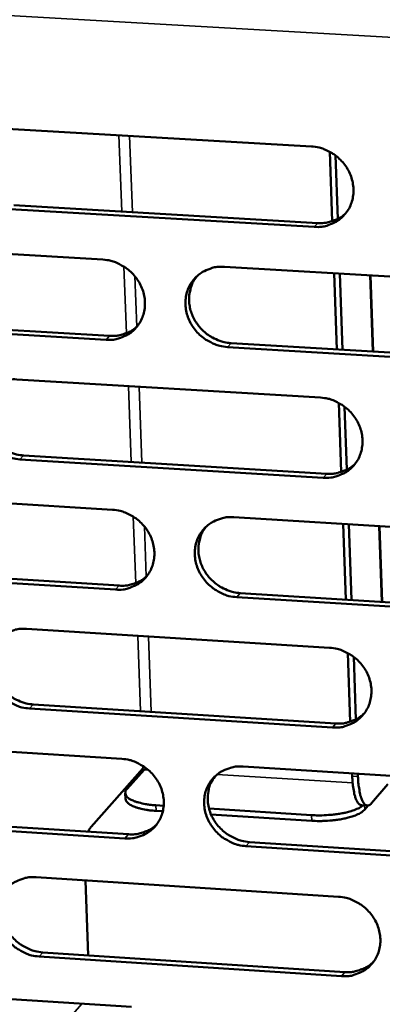
# Model space of a CAD drawing. Units: millimetres. Extents: x 65 to 5896, y 100 to 4100.
# Drawn here: x 5350 to 5372, y 2804 to 2864 of the extents above; entities that cross this region are included whole.
import ezdxf

# ---------------------------------------------------------------- set-up
doc = ezdxf.new("R2010")
doc.units = ezdxf.units.MM
doc.header["$LTSCALE"] = 20
doc.layers.add('Visible (ISO)', color=7, linetype='Continuous', lineweight=50)
doc.layers.add('Visible Narrow (ISO)', color=7, linetype='Continuous', lineweight=35)

msp = doc.modelspace()

# ---------------------------------------------------------------- linework, layer by layer
at = {"layer": 'Visible (ISO)'}
for p, q in [((5349.314, 2857.255), (5367.929, 2856.18)), ((5369.054, 2855.854), (5369.207, 2851.602)), ((5369.554, 2851.748), (5369.415, 2855.62)), ((5349.728, 2852.578), (5368.325, 2851.491)), ((5368.107, 2851.253), (5349.505, 2852.34)), ((5336.654, 2850.341), (5355.18, 2849.251)), ((5362.618, 2848.813), (5381.284, 2847.715)), ((5369.322, 2848.419), (5369.49, 2843.756)), ((5369.843, 2843.735), (5369.675, 2848.398)), ((5371.544, 2848.288), (5371.711, 2843.624)), ((5355.367, 2844.343), (5336.853, 2845.446)), ((5337.08, 2845.685), (5355.588, 2844.583)), ((5363.019, 2844.141), (5381.667, 2843.031)), ((5381.453, 2842.789), (5362.8, 2843.9)), ((5349.909, 2841.919), (5368.485, 2840.805)), ((5369.608, 2840.478), (5369.76, 2836.251)), ((5370.107, 2836.395), (5369.968, 2840.244)), ((5368.663, 2835.899), (5350.099, 2837.025)), ((5350.322, 2837.268), (5368.88, 2836.143)), ((5337.275, 2835.065), (5355.763, 2833.937)), ((5363.185, 2833.483), (5381.812, 2832.346)), ((5369.875, 2833.075), (5370.042, 2828.439)), ((5370.394, 2828.417), (5370.227, 2833.054)), ((5372.092, 2832.94), (5372.258, 2828.302)), ((5337.699, 2830.435), (5356.169, 2829.295)), ((5355.948, 2829.05), (5337.473, 2830.191)), ((5381.98, 2827.443), (5363.366, 2828.592)), ((5363.584, 2828.837), (5382.193, 2827.689)), ((5350.502, 2826.649), (5369.039, 2825.497)), ((5370.16, 2825.169), (5370.311, 2820.966)), ((5370.657, 2821.109), (5370.519, 2824.935)), ((5350.913, 2822.024), (5369.433, 2820.86)), ((5369.216, 2820.613), (5350.691, 2821.777)), ((5337.893, 2819.856), (5356.343, 2818.689)), ((5363.75, 2818.22), (5382.337, 2817.045)), ((5357.619, 2818.098), (5354.451, 2814.522)), ((5356.655, 2816.852), (5357.692, 2818.024)), ((5357.334, 2817.776), (5357.466, 2817.768)), ((5370.425, 2817.798), (5370.431, 2817.626)), ((5370.783, 2817.603), (5370.777, 2817.776)), ((5372.618, 2817.148), (5371.601, 2815.972)), ((5356.56, 2816.251), (5356.547, 2816.596)), ((5358.896, 2815.823), (5358.413, 2815.854)), ((5371.349, 2815.833), (5370.997, 2815.856)), ((5371.416, 2815.841), (5371.194, 2815.584)), ((5338.316, 2815.25), (5356.747, 2814.072)), ((5358.843, 2815.482), (5358.426, 2815.508)), ((5367.942, 2815.247), (5361.67, 2815.646)), ((5367.955, 2814.901), (5361.79, 2815.294)), ((5356.528, 2813.823), (5338.091, 2815.002)), ((5364.147, 2813.599), (5382.717, 2812.413)), ((5382.505, 2812.162), (5363.93, 2813.35)), ((5351.092, 2811.446), (5369.591, 2810.256)), ((5354.285, 2806.665), (5354.109, 2811.252)), ((5351.502, 2806.846), (5369.983, 2805.644)), ((5369.767, 2805.392), (5351.281, 2806.595)), ((5338.509, 2804.711), (5356.92, 2803.507))]:
    msp.add_line(p, q, dxfattribs=at)
at = {"layer": 'Visible (ISO)', "flags": 128}
for points in [[(5367.929, 2856.18, -0.036437), (5368.409, 2856.113, -0.057277), (5368.702, 2856.015, -0.016384), (5369.197, 2855.762, -0.036116), (5369.409, 2855.624, -0.035598), (5369.714, 2855.356, -0.035525), (5369.979, 2855.047, -0.036626), (5370.193, 2854.709, -0.036202), (5370.358, 2854.339, -0.038649), (5370.461, 2853.964, -0.038037), (5370.507, 2853.571, -0.041089), (5370.491, 2853.192, -0.040537), (5370.412, 2852.816, -0.042995), (5370.277, 2852.47, -0.042714), (5370.083, 2852.15, -0.043391), (5369.84, 2851.871, -0.043471), (5369.552, 2851.637, -0.041999), (5369.341, 2851.519, -0.02002), (5368.872, 2851.328, -0.061994), (5368.569, 2851.26, -0.041539), (5368.107, 2851.253)], [(5368.325, 2851.491, 0.033797), (5368.713, 2851.493, 0.052792), (5368.958, 2851.536, 0.014054), (5369.259, 2851.633, 0.014618), (5369.543, 2851.742, 0.054964), (5369.75, 2851.856, 0.034502), (5370.041, 2852.094)], [(5355.18, 2849.251, -0.036378), (5355.659, 2849.184, -0.057229), (5355.95, 2849.085, -0.016344), (5356.443, 2848.833, -0.036048), (5356.654, 2848.696, -0.035484), (5356.959, 2848.429, -0.035417), (5357.223, 2848.12, -0.036515), (5357.436, 2847.784, -0.036084), (5357.6, 2847.415, -0.038577), (5357.704, 2847.041, -0.037948), (5357.75, 2846.649, -0.04109), (5357.735, 2846.273, -0.040518), (5357.658, 2845.898, -0.043082), (5357.524, 2845.554, -0.042786), (5357.332, 2845.235, -0.043531), (5357.09, 2844.957, -0.043605), (5356.804, 2844.725, -0.042123), (5356.594, 2844.607, -0.020098), (5356.127, 2844.417, -0.0621), (5355.826, 2844.35, -0.041646), (5355.367, 2844.343)], [(5362.8, 2843.9, -0.036347), (5362.321, 2843.967, -0.057174), (5362.029, 2844.066, -0.016313), (5361.536, 2844.319, -0.036018), (5361.325, 2844.456, -0.03549), (5361.02, 2844.723, -0.035416), (5360.756, 2845.032, -0.036541), (5360.543, 2845.368, -0.036101), (5360.379, 2845.737, -0.038605), (5360.275, 2846.111, -0.037968), (5360.229, 2846.503, -0.041103), (5360.244, 2846.88, -0.040521), (5360.322, 2847.254, -0.043067), (5360.456, 2847.599, -0.042757), (5360.649, 2847.918, -0.043491), (5360.891, 2848.197, -0.043547), (5361.177, 2848.43, -0.042082), (5361.388, 2848.547, -0.02006), (5361.856, 2848.738, -0.06206), (5362.158, 2848.806, -0.04161), (5362.618, 2848.813)], [(5360.916, 2848.221, 0.037146), (5360.693, 2847.886, 0.058374), (5360.594, 2847.649, 0.016635), (5360.481, 2847.201, 0.037074), (5360.452, 2846.996, 0.034555), (5360.454, 2846.649, 0.035152), (5360.503, 2846.312, 0.032793), (5360.601, 2845.971, 0.033302), (5360.74, 2845.65, 0.031725), (5360.926, 2845.342, 0.031998), (5361.147, 2845.062, 0.031528), (5361.405, 2844.81, 0.031494), (5361.692, 2844.592, 0.032216), (5361.873, 2844.487, 0.013325), (5362.332, 2844.277, 0.052249), (5362.59, 2844.197, 0.032452), (5363.019, 2844.141)], [(5355.588, 2844.583, 0.033584), (5355.971, 2844.584, 0.052514), (5356.213, 2844.626, 0.013896), (5356.51, 2844.72, 0.014464), (5356.791, 2844.827, 0.054716), (5356.995, 2844.939, 0.034297), (5357.284, 2845.172)], [(5350.099, 2837.025, -0.036288), (5349.622, 2837.093, -0.057126), (5349.332, 2837.191, -0.016273), (5348.84, 2837.443, -0.035951), (5348.63, 2837.58, -0.035377), (5348.327, 2837.847, -0.035309), (5348.063, 2838.154, -0.03643), (5347.85, 2838.49, -0.035984), (5347.686, 2838.857, -0.038533), (5347.583, 2839.23, -0.037879), (5347.536, 2839.62, -0.041104), (5347.551, 2839.995, -0.040502), (5347.627, 2840.369, -0.043154), (5347.76, 2840.712, -0.042829), (5347.951, 2841.03, -0.04363), (5348.191, 2841.307, -0.043681), (5348.476, 2841.538, -0.042206), (5348.685, 2841.656, -0.020138), (5349.151, 2841.845, -0.062166), (5349.451, 2841.912, -0.041717), (5349.909, 2841.919)], [(5348.227, 2841.34, 0.03726), (5348.004, 2841.007, 0.058544), (5347.905, 2840.772, 0.016723), (5347.792, 2840.326, 0.037182), (5347.763, 2840.121, 0.034576), (5347.764, 2839.775, 0.035191), (5347.812, 2839.439, 0.032766), (5347.91, 2839.098, 0.033288), (5348.049, 2838.778, 0.03168), (5348.234, 2838.469, 0.031957), (5348.455, 2838.189, 0.031495), (5348.712, 2837.937, 0.031454), (5348.998, 2837.719, 0.032218), (5349.179, 2837.615, 0.013335), (5349.637, 2837.404, 0.052281), (5349.894, 2837.324, 0.03246), (5350.322, 2837.268)], [(5368.485, 2840.805, -0.036319), (5368.965, 2840.738, -0.057127), (5369.257, 2840.639, -0.016299), (5369.751, 2840.386, -0.035993), (5369.962, 2840.249, -0.035521), (5370.267, 2839.981, -0.035433), (5370.531, 2839.673, -0.036614), (5370.745, 2839.336, -0.036168), (5370.909, 2838.967, -0.038712), (5371.012, 2838.593, -0.038081), (5371.058, 2838.202, -0.041215), (5371.042, 2837.825, -0.040656), (5370.963, 2837.451, -0.04314), (5370.828, 2837.107, -0.042863), (5370.635, 2836.788, -0.043484), (5370.392, 2836.51, -0.043579), (5370.105, 2836.279, -0.041995), (5369.894, 2836.162, -0.020005), (5369.426, 2835.973, -0.061937), (5369.124, 2835.905, -0.041523), (5368.663, 2835.899)], [(5368.88, 2836.143, 0.034263), (5369.272, 2836.143, 0.053339), (5369.52, 2836.187, 0.014393), (5369.824, 2836.286, 0.014999), (5370.11, 2836.397, 0.055644), (5370.319, 2836.514, 0.035013), (5370.611, 2836.756)], [(5355.763, 2833.937, -0.03626), (5356.24, 2833.869, -0.057078), (5356.531, 2833.77, -0.016258), (5357.023, 2833.518, -0.035925), (5357.233, 2833.381, -0.035408), (5357.537, 2833.114, -0.035326), (5357.801, 2832.807, -0.036503), (5358.014, 2832.471, -0.03605), (5358.178, 2832.104, -0.038639), (5358.281, 2831.731, -0.037992), (5358.327, 2831.341, -0.041216), (5358.312, 2830.966, -0.040636), (5358.235, 2830.593, -0.043227), (5358.101, 2830.25, -0.042936), (5357.909, 2829.934, -0.043624), (5357.668, 2829.657, -0.043713), (5357.383, 2829.427, -0.042119), (5357.173, 2829.31, -0.020083), (5356.707, 2829.123, -0.062042), (5356.407, 2829.056, -0.041629), (5355.948, 2829.05)], [(5363.366, 2828.592, -0.03623), (5362.888, 2828.66, -0.057024), (5362.597, 2828.759, -0.016228), (5362.104, 2829.012, -0.035896), (5361.894, 2829.149, -0.035414), (5361.59, 2829.415, -0.035324), (5361.327, 2829.723, -0.036528), (5361.114, 2830.059, -0.036067), (5360.95, 2830.426, -0.038668), (5360.847, 2830.798, -0.038012), (5360.801, 2831.189, -0.041229), (5360.816, 2831.564, -0.040639), (5360.893, 2831.937, -0.043212), (5361.027, 2832.28, -0.042906), (5361.22, 2832.597, -0.043584), (5361.461, 2832.874, -0.043655), (5361.747, 2833.105, -0.042078), (5361.957, 2833.222, -0.020045), (5362.424, 2833.41, -0.062002), (5362.726, 2833.478, -0.041594), (5363.185, 2833.483)], [(5361.468, 2832.881, 0.036995), (5361.251, 2832.546, 0.058204), (5361.156, 2832.311, 0.016517), (5361.049, 2831.866, 0.036922), (5361.022, 2831.663, 0.034363), (5361.027, 2831.319, 0.034972), (5361.078, 2830.985, 0.032575), (5361.177, 2830.648, 0.033095), (5361.318, 2830.331, 0.031483), (5361.504, 2830.026, 0.031766), (5361.725, 2829.749, 0.031266), (5361.981, 2829.5, 0.031239), (5362.267, 2829.284, 0.031937), (5362.446, 2829.182, 0.013126), (5362.903, 2828.973, 0.051886), (5363.158, 2828.894, 0.032173), (5363.584, 2828.837)], [(5356.169, 2829.295, 0.034045), (5356.556, 2829.295, 0.053056), (5356.801, 2829.338, 0.01423), (5357.101, 2829.433, 0.01484), (5357.384, 2829.542, 0.05539), (5357.59, 2829.656, 0.034803), (5357.879, 2829.894)], [(5350.691, 2821.777, -0.036171), (5350.215, 2821.845, -0.056976), (5349.925, 2821.944, -0.016188), (5349.434, 2822.196, -0.035829), (5349.225, 2822.333, -0.035302), (5348.923, 2822.599, -0.035218), (5348.66, 2822.906, -0.036418), (5348.447, 2823.24, -0.03595), (5348.283, 2823.606, -0.038595), (5348.18, 2823.977, -0.037922), (5348.133, 2824.366, -0.04123), (5348.148, 2824.74, -0.04062), (5348.224, 2825.112, -0.043298), (5348.357, 2825.453, -0.042979), (5348.548, 2825.769, -0.043724), (5348.788, 2826.045, -0.043789), (5349.072, 2826.274, -0.042202), (5349.281, 2826.39, -0.020123), (5349.745, 2826.577, -0.062107), (5350.045, 2826.644, -0.0417), (5350.502, 2826.649)], [(5348.805, 2826.061, 0.03711), (5348.588, 2825.728, 0.058374), (5348.492, 2825.494, 0.016606), (5348.385, 2825.051, 0.037031), (5348.358, 2824.848, 0.034385), (5348.362, 2824.505, 0.035013), (5348.413, 2824.172, 0.032551), (5348.512, 2823.835, 0.033083), (5348.652, 2823.518, 0.031442), (5348.838, 2823.213, 0.031728), (5349.058, 2822.937, 0.031235), (5349.314, 2822.688, 0.031202), (5349.599, 2822.472, 0.031941), (5349.778, 2822.369, 0.013138), (5350.233, 2822.16, 0.051921), (5350.488, 2822.081, 0.032184), (5350.913, 2822.024)], [(5369.039, 2825.497, -0.036202), (5369.518, 2825.429, -0.056977), (5369.81, 2825.33, -0.016213), (5370.303, 2825.077, -0.035871), (5370.513, 2824.94, -0.035445), (5370.817, 2824.673, -0.035341), (5371.081, 2824.365, -0.036601), (5371.294, 2824.03, -0.036134), (5371.458, 2823.662, -0.038774), (5371.561, 2823.29, -0.038125), (5371.606, 2822.899, -0.041342), (5371.59, 2822.524, -0.040775), (5371.512, 2822.152, -0.043285), (5371.377, 2821.81, -0.043013), (5371.184, 2821.493, -0.043577), (5370.942, 2821.217, -0.043686), (5370.655, 2820.988, -0.041991), (5370.445, 2820.871, -0.01999), (5369.977, 2820.684, -0.061878), (5369.676, 2820.618, -0.041506), (5369.216, 2820.613)], [(5369.433, 2820.86, 0.034716), (5369.828, 2820.86, 0.053866), (5370.08, 2820.905, 0.014725), (5370.387, 2821.005, 0.015375), (5370.675, 2821.118, 0.056306), (5370.885, 2821.237, 0.035512), (5371.177, 2821.484)], [(5356.343, 2818.689, -0.036143), (5356.819, 2818.62, -0.056929), (5357.109, 2818.521, -0.016173), (5357.601, 2818.269, -0.035804), (5357.81, 2818.132, -0.035332), (5358.113, 2817.866, -0.035234), (5358.376, 2817.559, -0.036491), (5358.589, 2817.224, -0.036016), (5358.752, 2816.858, -0.038701), (5358.856, 2816.487, -0.038035), (5358.902, 2816.098, -0.041343), (5358.886, 2815.725, -0.040755), (5358.809, 2815.354, -0.043372), (5358.676, 2815.013, -0.043086), (5358.484, 2814.698, -0.043717), (5358.243, 2814.423, -0.043821), (5357.959, 2814.195, -0.042114), (5357.75, 2814.08, -0.020067), (5357.285, 2813.894, -0.061983), (5356.985, 2813.828, -0.041612), (5356.528, 2813.823)], [(5363.93, 2813.35, -0.036113), (5363.453, 2813.419, -0.056875), (5363.162, 2813.518, -0.016143), (5362.67, 2813.771, -0.035775), (5362.461, 2813.908, -0.035338), (5362.158, 2814.174, -0.035233), (5361.895, 2814.481, -0.036516), (5361.683, 2814.815, -0.036033), (5361.519, 2815.182, -0.03873), (5361.416, 2815.552, -0.038055), (5361.37, 2815.941, -0.041356), (5361.385, 2816.315, -0.040758), (5361.463, 2816.686, -0.043356), (5361.596, 2817.027, -0.043056), (5361.788, 2817.343, -0.043677), (5362.029, 2817.618, -0.043763), (5362.315, 2817.847, -0.042074), (5362.524, 2817.963, -0.020029), (5362.99, 2818.149, -0.061944), (5363.291, 2818.216, -0.041577), (5363.75, 2818.22)], [(5362.019, 2817.607, 0.041771), (5361.784, 2817.227, 0.064193), (5361.686, 2816.952, 0.020391), (5361.6, 2816.453, 0.041575), (5361.588, 2816.205, 0.038255), (5361.631, 2815.815, 0.038931), (5361.733, 2815.442, 0.0362), (5361.896, 2815.074, 0.036688), (5362.107, 2814.738, 0.035377), (5362.371, 2814.429, 0.035487), (5362.674, 2814.161, 0.035912), (5362.884, 2814.023, 0.016255), (5363.377, 2813.768, 0.057048), (5363.669, 2813.669, 0.036254), (5364.147, 2813.599)], [(5370.431, 2817.626, 0.012774), (5370.449, 2817.266, 0.021256), (5370.475, 2817.051, 0.002539), (5370.542, 2816.649, 0.01143), (5370.559, 2816.561, 0.02335), (5370.603, 2816.399, 0.017063), (5370.68, 2816.184, 0.044637), (5370.735, 2816.074, 0.034547), (5370.829, 2815.945, 0.098107), (5370.882, 2815.902, 0.053134), (5370.997, 2815.856)], [(5371.601, 2815.972, -0.117399), (5371.513, 2815.874, -0.141606), (5371.409, 2815.839, -0.070037), (5371.292, 2815.85, -0.110374), (5371.225, 2815.883, -0.062734), (5371.134, 2815.976, -0.056218), (5371.06, 2816.101, -0.020336), (5370.974, 2816.316, -0.027509), (5370.925, 2816.479, -0.012273), (5370.904, 2816.582, -0.003077), (5370.831, 2816.992, -0.022906), (5370.802, 2817.223, -0.01405), (5370.783, 2817.603)], [(5358.413, 2815.854, -0.015457), (5358.025, 2815.885, -0.025228), (5357.79, 2815.923, -0.003634), (5357.37, 2816.017, -0.013973), (5357.261, 2816.046, -0.027835), (5357.083, 2816.109, -0.02156), (5356.861, 2816.212, -0.051308), (5356.729, 2816.299, -0.051574), (5356.618, 2816.411, -0.091904), (5356.573, 2816.494, -0.062369), (5356.548, 2816.63, -0.128683), (5356.569, 2816.738, -0.099142), (5356.655, 2816.852)], [(5356.56, 2816.251, 0.053782), (5356.604, 2816.11, 0.095063), (5356.652, 2816.041, 0.033752), (5356.791, 2815.92, 0.046568), (5356.905, 2815.85, 0.020023), (5357.126, 2815.752, 0.025929), (5357.303, 2815.692, 0.013498), (5357.405, 2815.666, 0.00334), (5357.821, 2815.575, 0.024406), (5358.048, 2815.539, 0.014813), (5358.426, 2815.508)], [(5371.1, 2815.849, -0.021161), (5370.901, 2815.713, -0.041637), (5370.792, 2815.656, -0.006722), (5370.468, 2815.527, -0.019885), (5370.356, 2815.49, -0.011808), (5370.067, 2815.412, -0.013952), (5369.819, 2815.359, -0.01018), (5369.504, 2815.307, -0.011127), (5369.213, 2815.272, -0.009722), (5369.125, 2815.265, -0.001566), (5368.575, 2815.234, -0.01861), (5368.353, 2815.23, -0.010032), (5367.942, 2815.247)], [(5367.955, 2814.901, 0.010702), (5368.392, 2814.884, 0.019706), (5368.629, 2814.889, 0.001784), (5369.207, 2814.925, 0.010311), (5369.307, 2814.934, 0.012203), (5369.609, 2814.975, 0.010927), (5369.943, 2815.035, 0.015943), (5370.192, 2815.094, 0.013017), (5370.493, 2815.184, 0.024173), (5370.622, 2815.233, 0.010147), (5370.92, 2815.371, 0.05136), (5371.019, 2815.433, 0.026212), (5371.194, 2815.584)], [(5356.747, 2814.072, 0.034494), (5357.138, 2814.072, 0.053579), (5357.386, 2814.115, 0.014557), (5357.69, 2814.213, 0.015211), (5357.974, 2814.323, 0.056048), (5358.182, 2814.44, 0.035298), (5358.472, 2814.681)], [(5354.451, 2814.522, 0.018638), (5354.407, 2814.462, 0.018638), (5354.368, 2814.4, 0.023708), (5354.325, 2814.317, 0.023708), (5354.289, 2814.229)], [(5351.281, 2806.595, -0.036055), (5350.805, 2806.664, -0.056827), (5350.516, 2806.763, -0.016103), (5350.026, 2807.015, -0.035708), (5349.818, 2807.151, -0.035226), (5349.516, 2807.417, -0.035127), (5349.253, 2807.723, -0.036406), (5349.041, 2808.056, -0.035917), (5348.878, 2808.421, -0.038657), (5348.775, 2808.791, -0.037965), (5348.728, 2809.178, -0.041356), (5348.743, 2809.55, -0.040738), (5348.819, 2809.92, -0.043444), (5348.952, 2810.26, -0.043129), (5349.142, 2810.574, -0.043817), (5349.381, 2810.848, -0.043897), (5349.665, 2811.075, -0.042197), (5349.873, 2811.191, -0.020107), (5350.337, 2811.376, -0.062048), (5350.636, 2811.442, -0.041683), (5351.092, 2811.446)], [(5349.381, 2810.848, 0.04189), (5349.146, 2810.469, 0.06437), (5349.048, 2810.195, 0.020491), (5348.961, 2809.699, 0.041682), (5348.949, 2809.451, 0.038259), (5348.992, 2809.061, 0.038954), (5349.093, 2808.689, 0.03616), (5349.255, 2808.321, 0.036658), (5349.466, 2807.985, 0.035336), (5349.729, 2807.676, 0.035443), (5350.032, 2807.408, 0.035908), (5350.241, 2807.27, 0.016266), (5350.733, 2807.015, 0.057079), (5351.024, 2806.915, 0.03626), (5351.502, 2806.846)], [(5369.591, 2810.256, -0.036085), (5370.069, 2810.187, -0.056827), (5370.36, 2810.087, -0.016129), (5370.852, 2809.834, -0.03575), (5371.062, 2809.697, -0.035369), (5371.365, 2809.431, -0.03525), (5371.628, 2809.124, -0.036589), (5371.841, 2808.789, -0.0361), (5372.004, 2808.423, -0.038836), (5372.107, 2808.052, -0.038169), (5372.152, 2807.663, -0.041469), (5372.136, 2807.29, -0.040894), (5372.058, 2806.919, -0.043429), (5371.924, 2806.579, -0.043163), (5371.731, 2806.264, -0.043669), (5371.489, 2805.99, -0.043793), (5371.203, 2805.762, -0.041985), (5370.994, 2805.647, -0.019974), (5370.527, 2805.462, -0.061819), (5370.225, 2805.396, -0.041489), (5369.767, 2805.392)], [(5369.983, 2805.644, 0.035156), (5370.382, 2805.643, 0.054373), (5370.636, 2805.689, 0.01505), (5370.947, 2805.79, 0.015745), (5371.237, 2805.905, 0.056951), (5371.448, 2806.027, 0.036), (5371.741, 2806.278)]]:
    msp.add_lwpolyline(points, format="xyb", dxfattribs=at)
at = {"layer": 'Visible (ISO)'}
for points, knots in [([(5357.681, 2818.225), (5357.674, 2818.214), (5357.668, 2818.203), (5357.661, 2818.193), (5357.644, 2818.162), (5357.629, 2818.13), (5357.619, 2818.098)], [0.8119715, 0.8119715, 0.8119715, 0.8119715, 0.8598922, 0.8598922, 0.8598922, 1, 1, 1, 1]), ([(5357.841, 2818.108), (5357.823, 2818.093), (5357.804, 2818.08), (5357.784, 2818.068), (5357.754, 2818.05), (5357.723, 2818.035), (5357.692, 2818.024)], [0.7709862, 0.7709862, 0.7709862, 0.7709862, 0.8598922, 0.8598922, 0.8598922, 1, 1, 1, 1])]:
    msp.add_open_spline(points, degree=3, knots=knots, dxfattribs=at)
at = {"layer": 'Visible Narrow (ISO)'}
for p, q in [((5466.628, 2857.537), (5228.141, 2871.068)), ((5356.329, 2852.192), (5356.152, 2856.86)), ((5356.985, 2852.154), (5356.809, 2856.822)), ((5368.107, 2851.253), (5368.325, 2851.491)), ((5356.611, 2844.745), (5356.456, 2848.833)), ((5357.25, 2845.141), (5357.133, 2848.235)), ((5371.506, 2848.29), (5371.672, 2843.626)), ((5355.367, 2844.343), (5355.588, 2844.583)), ((5362.8, 2843.9), (5363.019, 2844.141)), ((5356.909, 2836.868), (5356.733, 2841.51)), ((5357.564, 2836.829), (5357.389, 2841.47)), ((5350.099, 2837.025), (5350.322, 2837.268)), ((5368.663, 2835.899), (5368.88, 2836.143)), ((5357.189, 2829.453), (5357.036, 2833.518)), ((5357.828, 2829.846), (5357.712, 2832.921)), ((5372.054, 2832.942), (5372.22, 2828.304)), ((5355.948, 2829.05), (5356.169, 2829.295)), ((5363.366, 2828.592), (5363.584, 2828.837)), ((5357.486, 2821.611), (5357.312, 2826.226)), ((5358.14, 2821.57), (5357.966, 2826.186)), ((5350.691, 2821.777), (5350.913, 2822.024)), ((5369.216, 2820.613), (5369.433, 2820.86)), ((5357.619, 2818.098), (5357.613, 2818.269)), ((5357.409, 2817.704), (5357.277, 2817.712)), ((5357.964, 2818.007), (5357.692, 2818.024)), ((5370.457, 2817.215), (5362.169, 2817.74)), ((5370.783, 2817.603), (5370.431, 2817.626)), ((5358.426, 2815.508), (5358.413, 2815.854)), ((5371.194, 2815.584), (5371.184, 2815.844)), ((5367.942, 2815.247), (5367.955, 2814.901)), ((5356.528, 2813.823), (5356.747, 2814.072)), ((5363.93, 2813.35), (5364.147, 2813.599)), ((5351.281, 2806.595), (5351.502, 2806.846)), ((5369.767, 2805.392), (5369.983, 2805.644)), ((5350.115, 2799.392), (5353.887, 2803.705))]:
    msp.add_line(p, q, dxfattribs=at)

doc.saveas('drawing.dxf')
